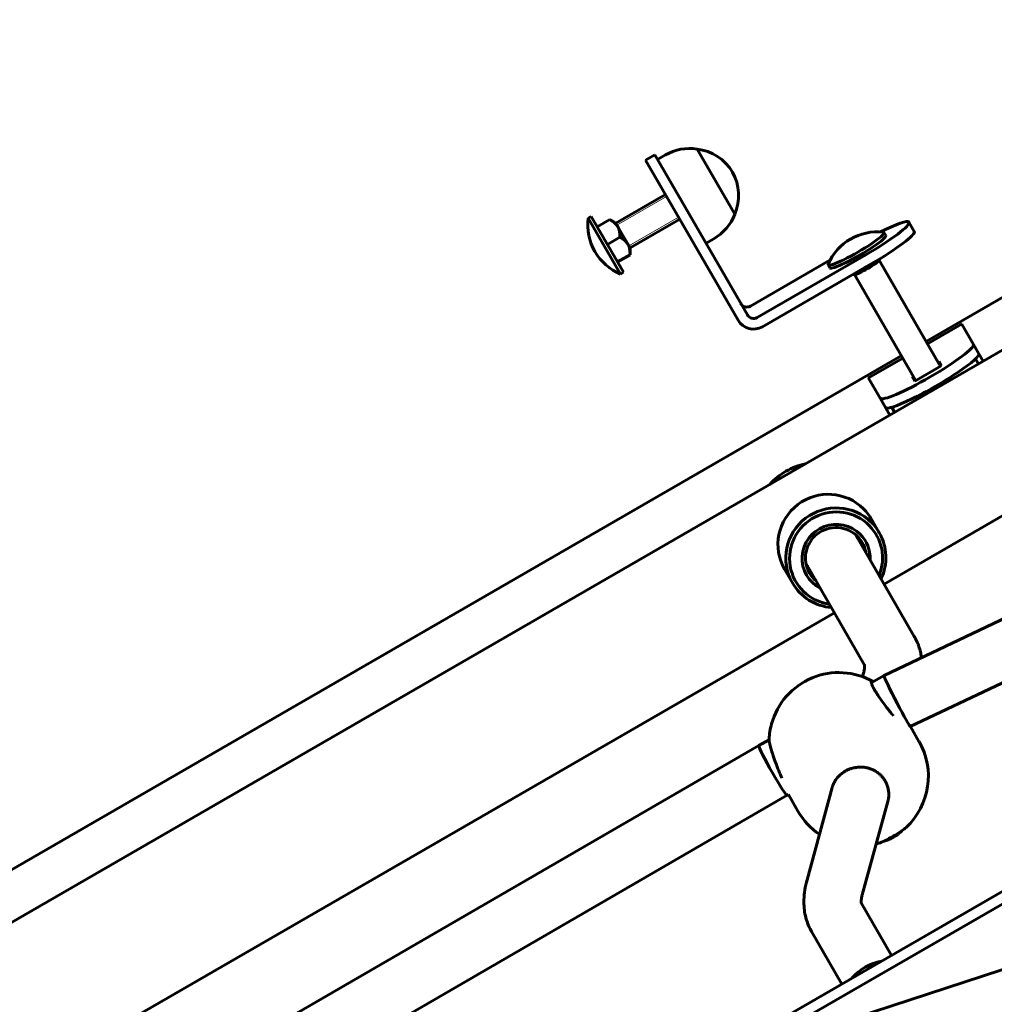
# Model space of a CAD drawing. Units: millimetres. Extents: x -12170 to 7468, y -7668 to 7955.
# Drawn here: x -4349 to -4077, y 1164 to 1439 of the extents above; entities that cross this region are included whole.
import ezdxf

# ---------------------------------------------------------------- set-up
doc = ezdxf.new("R2010")
doc.units = ezdxf.units.MM
doc.linetypes.add('K5LT_BASIC', pattern=[0])
doc.linetypes.add('K5LT_THIN', pattern=[0])

msp = doc.modelspace()

# ---------------------------------------------------------------- linework, layer by layer
at = {"color": 143, "linetype": 'K5LT_BASIC', "lineweight": 60, "true_color": 0x33acca}
for p, q in [((-4095.58, 1349.05), (-3940.09, 1438.82)), ((-3940.09, 1424.12), (-4999.06, 812.73)), ((-4173.85, 1399.63), (-4171.25, 1401.13)), ((-4171.25, 1401.13), (-4162.84, 1386.56)), ((-4168.34, 1401.08), (-4170.5, 1399.83)), ((-4159.49, 1402.72), (-4148.99, 1384.54)), ((-4173.85, 1399.63), (-4165.44, 1385.06)), ((-4168.35, 1390.1), (-4182.21, 1382.1)), ((-3917.44, 1391.01), (-4107.32, 1281.38)), ((-4148.07, 1354.97), (-4165.44, 1385.06)), ((-4145.47, 1356.47), (-4162.84, 1386.56)), ((-4189.91, 1383.43), (-4189.04, 1383.93)), ((-4180.91, 1367.84), (-4189.91, 1383.43)), ((-4180.04, 1368.34), (-4189.04, 1383.93)), ((-4183.87, 1383.06), (-4187.37, 1381.04)), ((-4183.87, 1383.06), (-4182.21, 1382.1)), ((-4182.21, 1382.1), (-4180.21, 1378.64)), ((-4182.21, 1382.1), (-4180.21, 1378.64)), ((-4164.35, 1383.17), (-4178.21, 1375.17)), ((-4098.87, 1379.76), (-4100.36, 1382.33)), ((-4107.35, 1379.44), (-4106.85, 1378.58)), ((-4181.04, 1378.16), (-4184.54, 1376.14)), ((-4180.21, 1378.64), (-4178.21, 1375.17)), ((-4180.21, 1378.64), (-4178.21, 1375.17)), ((-4154.84, 1377.7), (-4157, 1376.45)), ((-4178.21, 1373.26), (-4178.21, 1375.17)), ((-4178.21, 1373.26), (-4181.71, 1371.24)), ((-4144.57, 1358.92), (-4122.41, 1371.71)), ((-4112.44, 1373.25), (-4142.75, 1355.75)), ((-4108.73, 1371.65), (-4108.42, 1372.17)), ((-4091.56, 1342.09), (-4108.68, 1371.74)), ((-4180.91, 1367.84), (-4180.04, 1368.34)), ((-4110.95, 1370.67), (-4141.26, 1353.17)), ((-4122.94, 1370.44), (-4122.44, 1369.58)), ((-4115.5, 1367.74), (-4116.03, 1367.74)), ((-4098.48, 1338.09), (-4115.6, 1367.74)), ((-4095.19, 1348.38), (-4085.66, 1353.88)), ((-4085.64, 1353.84), (-4085.66, 1353.88)), ((-4082.4, 1348.22), (-4085.64, 1353.84)), ((-4080.91, 1345.64), (-4082.4, 1348.22)), ((-4443.72, 1148.05), (-4102.51, 1345.05)), ((-4111.64, 1338.88), (-4102.12, 1344.38)), ((-4092.29, 1343.35), (-4092.07, 1343.48)), ((-4092.07, 1343.48), (-4091.34, 1342.21)), ((-4080.98, 1342.78), (-4081.81, 1344.2)), ((-4079.68, 1343.53), (-4080.91, 1345.64)), ((-4091.34, 1342.21), (-4098.7, 1337.96)), ((-4111.62, 1338.84), (-4111.64, 1338.88)), ((-4108.38, 1333.22), (-4111.62, 1338.84)), ((-4099.43, 1339.23), (-4099.22, 1339.35)), ((-4098.7, 1337.96), (-4099.43, 1339.23)), ((-4105.67, 1328.53), (-4108.38, 1333.22)), ((-4106.89, 1330.64), (-4108.38, 1333.22)), ((-4107.32, 1255.83), (-3941.2, 1334.86)), ((-4104.37, 1329.28), (-4105.19, 1330.7)), ((-4099.99, 1241.61), (-3933.67, 1320.72)), ((-4110.84, 1299.49), (-4108.65, 1295.69)), ((-4115.27, 1295.16), (-4098.87, 1266.75)), ((-4129.12, 1287.16), (-4112.73, 1258.76)), ((-4135.09, 1285.49), (-4132.9, 1281.69)), ((-4121.17, 1273.38), (-4375.78, 1126.38)), ((-4113.04, 1256.54), (-4113.31, 1255.53)), ((-4110.87, 1253.85), (-4107.33, 1255.83)), ((-4099.99, 1241.61), (-4099.98, 1241.61)), ((-4099.96, 1241.62), (-4097.57, 1237.47)), ((-4353.62, 1113.98), (-4142.29, 1236.34)), ((-4142.29, 1236.34), (-4139.39, 1237.95)), ((-4134.38, 1222.43), (-4134.03, 1222.63)), ((-4134.03, 1222.63), (-4131.34, 1217.97)), ((-4121.78, 1224.59), (-4128.82, 1198.87)), ((-4345.61, 1100.13), (-4134.38, 1222.43)), ((-4106.26, 1220.68), (-4113.38, 1194.64)), ((-4106.26, 1220.68), (-4106.26, 1220.68)), ((-3960.82, 1210.85), (-4281.56, 1106.13)), ((-4050.62, 1209.31), (-4161.37, 1145.37)), ((-4049.11, 1206.69), (-4147.45, 1149.91)), ((-4113.69, 1192.43), (-4105.23, 1177.78)), ((-4127.55, 1184.43), (-4119.09, 1169.78))]:
    msp.add_line(p, q, dxfattribs=at)
at = {"color": 7, "linetype": 'K5LT_THIN', "lineweight": 18, "true_color": 0xffffff}
for p, q in [((-4168.01, 1389.52), (-4181.87, 1381.52)), ((-4164.69, 1383.76), (-4178.55, 1375.76))]:
    msp.add_line(p, q, dxfattribs=at)
at = {"color": 143, "linetype": 'K5LT_BASIC', "lineweight": 60, "true_color": 0x33acca}
for centre, radius, start, end in [((-4161.59, 1389.39), 13.5, 81.0576, 120), ((-4160.9, 1389.79), 13, 30, 83.7595), ((-4160.9, 1389.79), 13, 336.2405, 30), ((-4161.59, 1389.39), 13.5, 300, 338.9424), ((-4175.01, 1381.64), 15, 173.1301, 210), ((-4109.19, 1364.63), 15, 83.7077, 156.2923), ((-4175.01, 1381.64), 15, 210, 246.8699), ((-4125.71, 1297.24), 18, 101.5533, 120), ((-4125.71, 1297.24), 18, 120, 138.4467), ((-4119.91, 1237.18), 19.5, 60.5453, 164.6508), ((-4119.91, 1237.18), 19.5, 164.6508, 177.263), ((-4114.45, 1227.72), 19.5, 313.1377, 30), ((-4114.45, 1227.72), 19.5, 210, 236.0486), ((-4109.54, 1219.21), 9.8, 309.3126, 316.7835), ((-4114.45, 1227.72), 19.5, 284.7466, 286.8623), ((-4109.54, 1219.21), 9.8, 283.2165, 290.6874)]:
    msp.add_arc(centre, radius, start, end, dxfattribs=at)
for centre, major_axis, ratio, start_param, end_param in [((-4113.35, 1374.83), (-12.99, -7.5), 0.121869, 1.570796, 3.141593), ((-4113.35, 1374.83), (-12.99, -7.5), 0.121869, 3.141593, 4.24851), ((-4115.14, 1374.94), (-7.79, -4.5), 0.121869, 0, 3.141593), ((-4111.86, 1372.26), (12.99, 7.5), 0.121869, 4.712389, 6.283185), ((-4115.14, 1374.94), (-7.79, -4.5), 0.121869, 3.141593, 3.306046), ((-4114.65, 1374.08), (-7.79, -4.5), 0.121869, 0, 3.141593), ((-4112.17, 1369.79), (3.46, 2), 0.121869, 4.712389, 6.06888), ((-4115.14, 1374.94), (-7.79, -4.5), 0.121869, 6.118732, 6.283185), ((-4112.17, 1369.79), (3.46, 2), 0.121869, 3.355898, 4.712389), ((-4145.57, 1360.64), (-1.73, -1), 0.992546, 0.000023, 1.570796), ((-4143.74, 1357.47), (4.33, 2.5), 0.992546, 3.141593, 4.712389), ((-4143.74, 1357.47), (1.73, 1), 0.992546, 3.141593, 4.712389), ((-4095.39, 1340.72), (12.99, 7.5), 0.121869, 3.141593, 6.283185), ((-4093.9, 1338.14), (-12.99, -7.5), 0.121869, 0, 3.141593), ((-4122.96, 1292.49), (12.12, 7), 0.992546, 0.257824, 3.141593), ((-4120.77, 1288.69), (12.12, 7), 0.992546, 0.257824, 3.141593), ((-4120.71, 1288.58), (11.26, 6.5), 0.992546, 0.257824, 4.049515), ((-4122.96, 1292.49), (12.12, 7), 0.992546, 0, 0.257824), ((-4120.71, 1288.58), (8.23, 4.75), 0.992546, 0.257824, 3.711214), ((-4120.77, 1288.69), (7.36, 4.25), 0.992546, 0.257824, 3.141593), ((-4120.71, 1288.58), (11.26, 6.5), 0.992546, 5.375263, 6.541009), ((-4120.77, 1288.69), (12.12, 7), 0.992546, 0, 0.257824), ((-4122.21, 1291.18), (6.99, 4.04), 0.992546, 6.146786, 6.254283), ((-4120.77, 1288.69), (7.36, 4.25), 0.992546, 0, 0.257824), ((-4122.22, 1291.21), (-7.36, -4.25), 0.992546, 2.796891, 2.968504), ((-4120.71, 1288.58), (8.23, 4.75), 0.992546, 5.713564, 6.541009), ((-4120.77, 1288.69), (12.12, 7), 0.992546, 5.320635, 6.283185), ((-4120.77, 1288.69), (7.36, 4.25), 0.992546, 5.938484, 6.283185), ((-4122.21, 1291.18), (6.99, 4.04), 0.992546, 3.170495, 3.277992), ((-4122.22, 1291.21), (7.36, 4.25), 0.992546, 3.314682, 3.486294), ((-4120.77, 1288.69), (7.36, 4.25), 0.992546, 3.141593, 3.486294), ((-4120.77, 1288.69), (12.12, 7), 0.992546, 3.141593, 4.104143), ((-4103.66, 1248.72), (-3.67, 7.11), 0.035419, 0.001144, 0.124176), ((-4103.66, 1248.72), (-3.67, 7.11), 0.035419, 6.282041, 6.284329), ((-4103.66, 1248.72), (-3.67, 7.11), 0.035419, 0.124176, 3.140449), ((-4138.33, 1229.38), (3.95, -6.96), 0.055932, 3.142046, 3.264171), ((-4138.33, 1229.38), (3.95, -6.96), 0.055932, 3.264171, 6.282731), ((-4138.33, 1229.38), (3.95, -6.96), 0.055932, 3.141139, 3.142046), ((-4138.33, 1229.38), (3.95, -6.96), 0.055932, 6.282731, 6.283639), ((-4105.1, 1211.52), (-4.33, -2.5), 0.121869, 0.481208, 2.660384), ((-4104.78, 1210.96), (-1.71, -0.99), 0.121869, 0.639128, 2.502464), ((-4105.64, 1162.47), (12.12, 7), 0.992546, 1.22085, 1.920742)]:
    msp.add_ellipse(centre, major_axis=major_axis, ratio=ratio, start_param=start_param, end_param=end_param, dxfattribs=at)
for points, knots in [([(-4183.87, 1383.06), (-4183.72, 1382.97), (-4183.45, 1382.82), (-4183.11, 1382.59), (-4182.84, 1382.39), (-4182.54, 1382.16), (-4182.25, 1381.9), (-4182, 1381.63), (-4181.84, 1381.42), (-4181.71, 1381.23), (-4181.6, 1381.05), (-4181.49, 1380.84), (-4181.38, 1380.59), (-4181.29, 1380.33), (-4181.2, 1379.98), (-4181.12, 1379.56), (-4181.07, 1379.06), (-4181.04, 1378.6), (-4181.04, 1378.29), (-4181.04, 1378.16)], [0, 0, 0, 0, 1.672393, 2.929197, 3.97541, 4.982498, 6.687949, 7.882771, 8.671034, 9.43783, 10.168749, 10.872361, 11.889474, 12.871129, 13.736957, 15.550525, 17.065329, 18.704787, 20, 20, 20, 20]), ([(-4181.04, 1378.16), (-4180.89, 1378.07), (-4180.63, 1377.92), (-4180.28, 1377.69), (-4180.01, 1377.49), (-4179.71, 1377.26), (-4179.42, 1377), (-4179.17, 1376.73), (-4179.01, 1376.52), (-4178.88, 1376.33), (-4178.77, 1376.15), (-4178.66, 1375.94), (-4178.55, 1375.69), (-4178.46, 1375.43), (-4178.37, 1375.08), (-4178.29, 1374.66), (-4178.24, 1374.16), (-4178.21, 1373.7), (-4178.21, 1373.39), (-4178.21, 1373.26)], [0, 0, 0, 0, 1.672393, 2.929197, 3.97541, 4.982498, 6.687949, 7.882771, 8.671034, 9.43783, 10.168749, 10.872361, 11.889474, 12.871129, 13.736957, 15.550525, 17.065329, 18.704787, 20, 20, 20, 20]), ([(-4108.43, 1372.17), (-4108.55, 1371.97), (-4108.75, 1371.69), (-4109.03, 1371.36), (-4109.25, 1371.15), (-4109.45, 1370.98), (-4109.64, 1370.83), (-4109.81, 1370.72), (-4110.03, 1370.59), (-4110.29, 1370.47), (-4110.54, 1370.37), (-4110.83, 1370.27), (-4111.16, 1370.19), (-4111.6, 1370.1), (-4111.89, 1370.06), (-4112.04, 1370.04)], [0, 0, 0, 0, 2.412371, 3.606088, 4.610865, 5.692816, 6.455368, 7.252428, 8.067937, 9.285949, 10.485862, 11.008368, 12.745801, 14.350181, 16, 16, 16, 16]), ([(-4112.45, 1369.8), (-4112.53, 1369.7), (-4112.65, 1369.54), (-4112.86, 1369.29), (-4113.07, 1369.06), (-4113.32, 1368.81), (-4113.58, 1368.59), (-4113.82, 1368.41), (-4114.05, 1368.27), (-4114.27, 1368.15), (-4114.51, 1368.04), (-4114.78, 1367.95), (-4115.06, 1367.87), (-4115.48, 1367.79), (-4115.8, 1367.75), (-4116.02, 1367.74)], [0, 0, 0, 0, 1.438199, 2.321535, 3.638243, 4.948183, 6.335204, 7.547755, 8.421485, 9.367288, 10.365469, 11.431591, 12.534319, 13.669621, 16, 16, 16, 16]), ([(-4098.87, 1266.75), (-4098.84, 1266.7), (-4098.8, 1266.64), (-4098.65, 1266.36), (-4098.53, 1266.14), (-4098.35, 1265.78), (-4098.28, 1265.64), (-4098.18, 1265.42), (-4098.15, 1265.34), (-4098.09, 1265.21), (-4098.07, 1265.16), (-4098.02, 1265.06), (-4098, 1265.01), (-4097.97, 1264.92), (-4097.95, 1264.88), (-4097.91, 1264.77), (-4097.88, 1264.71), (-4097.81, 1264.52), (-4097.76, 1264.4), (-4097.63, 1264.03), (-4097.55, 1263.79), (-4097.32, 1263.05), (-4097.19, 1262.55), (-4097, 1261.64), (-4096.94, 1261.22), (-4096.88, 1260.8)], [0, 0, 0, 0, 0.303636, 0.303636, 1.486529, 1.486529, 2.193223, 2.193223, 2.615421, 2.615421, 2.867654, 2.867654, 3.119888, 3.119888, 3.322664, 3.322664, 3.650967, 3.650967, 4.268951, 4.268951, 5.485606, 5.485606, 7.909261, 7.909261, 9.944227, 9.944227, 9.944227, 9.944227]), ([(-4112.76, 1258.82), (-4112.76, 1258.81), (-4112.76, 1258.81), (-4112.75, 1258.78), (-4112.75, 1258.75), (-4112.73, 1258.64), (-4112.73, 1258.55), (-4112.73, 1258.32), (-4112.73, 1258.17), (-4112.77, 1257.82), (-4112.8, 1257.61), (-4112.89, 1257.13), (-4112.95, 1256.85), (-4113.04, 1256.54)], [0, 0, 0, 0, 0.209162, 0.209162, 1.3138, 1.3138, 2.7138, 2.7138, 4.1138, 4.1138, 5.5138, 5.5138, 7, 7, 7, 7]), ([(-4112.73, 1258.76), (-4112.73, 1258.76), (-4112.73, 1258.76), (-4112.73, 1258.76), (-4112.73, 1258.76), (-4112.73, 1258.76), (-4112.73, 1258.76), (-4112.73, 1258.76), (-4112.73, 1258.77), (-4112.74, 1258.77), (-4112.74, 1258.77), (-4112.74, 1258.79), (-4112.75, 1258.79), (-4112.75, 1258.81), (-4112.76, 1258.81), (-4112.76, 1258.83), (-4112.76, 1258.83), (-4112.76, 1258.83), (-4112.76, 1258.83), (-4112.76, 1258.82)], [0.080136, 0.080136, 0.080136, 0.080136, 0.15663, 0.15663, 0.295045, 0.295045, 0.542732, 0.542732, 0.979821, 0.979821, 1.737425, 1.737425, 3.252634, 3.252634, 5.452634, 5.452634, 7.652634, 7.652634, 11, 11, 11, 11]), ([(-4110.8, 1254.26), (-4110.84, 1254.24), (-4110.89, 1254.16), (-4110.9, 1253.95), (-4110.84, 1253.68), (-4110.71, 1253.33), (-4110.52, 1252.9), (-4110.25, 1252.36), (-4109.88, 1251.72), (-4109.42, 1250.97), (-4108.82, 1250.03), (-4107.98, 1248.82), (-4107.03, 1247.51), (-4106.19, 1246.42), (-4105.43, 1245.48), (-4104.97, 1244.93), (-4104.69, 1244.6)], [0, 0, 0, 0, 1.175978, 1.989916, 3.061355, 3.957234, 4.867777, 5.997329, 7.10833, 8.209604, 9.511045, 11.168619, 13.123224, 14.633134, 15.505388, 17, 17, 17, 17]), ([(-4110.33, 1254.16), (-4110.47, 1254.24), (-4110.65, 1254.3), (-4110.76, 1254.28), (-4110.8, 1254.26)], [0, 0, 0, 0, 3.234299, 5, 5, 5, 5]), ([(-4135.83, 1227.24), (-4136, 1227.62), (-4136.25, 1228.19), (-4136.57, 1228.97), (-4136.88, 1229.72), (-4137.19, 1230.52), (-4137.51, 1231.37), (-4137.82, 1232.21), (-4138.1, 1233.03), (-4138.37, 1233.85), (-4138.6, 1234.55), (-4138.8, 1235.25), (-4138.97, 1235.85), (-4139.1, 1236.34), (-4139.19, 1236.71), (-4139.26, 1237.02), (-4139.32, 1237.35), (-4139.37, 1237.66), (-4139.39, 1237.93), (-4139.39, 1238.06), (-4139.39, 1238.11)], [0, 0, 0, 0, 2.014084, 2.906397, 3.796491, 5.565732, 6.662416, 7.754796, 9.486706, 10.560011, 11.83942, 13.110687, 14.372713, 15.420051, 16.254194, 17.046277, 17.798922, 18.977506, 20.123943, 21, 21, 21, 21]), ([(-4108.68, 1228.42), (-4109.03, 1228.72), (-4109.64, 1229.16), (-4110.5, 1229.59), (-4111.29, 1229.9), (-4112.11, 1230.13), (-4112.92, 1230.26), (-4113.58, 1230.3), (-4114.13, 1230.3), (-4114.73, 1230.27), (-4115.31, 1230.19), (-4115.9, 1230.07), (-4116.53, 1229.9), (-4117.31, 1229.61), (-4118.16, 1229.19), (-4118.89, 1228.71), (-4119.44, 1228.27), (-4119.81, 1227.93), (-4120.11, 1227.61), (-4120.44, 1227.22), (-4120.87, 1226.65), (-4121.33, 1225.85), (-4121.62, 1225.12), (-4121.75, 1224.69), (-4121.78, 1224.59)], [0, 0, 0, 0, 2.107394, 3.517355, 4.49659, 6.012543, 7.505887, 8.244989, 9.077552, 10.021635, 10.984746, 11.733264, 12.738221, 13.966959, 15.508743, 17.01264, 18.006631, 18.755947, 19.365593, 20.072082, 21.180481, 22.789077, 24.509806, 25, 25, 25, 25]), ([(-4107.08, 1226.52), (-4107.23, 1226.77), (-4107.55, 1227.24), (-4108.09, 1227.88), (-4108.48, 1228.25), (-4108.68, 1228.42)], [0, 0, 0, 0, 2.123391, 4.123498, 6, 6, 6, 6]), ([(-4106.26, 1220.68), (-4106.24, 1220.77), (-4106.2, 1220.92), (-4106.15, 1221.14), (-4106.1, 1221.41), (-4106.04, 1221.8), (-4105.99, 1222.33), (-4105.99, 1222.9), (-4106.04, 1223.5), (-4106.12, 1224.07), (-4106.26, 1224.63), (-4106.42, 1225.15), (-4106.68, 1225.79), (-4106.91, 1226.24), (-4107.08, 1226.52)], [0, 0, 0, 0, 0.655269, 1.141096, 1.69477, 2.735444, 4.043421, 5.617857, 7.016252, 8.471175, 9.915631, 11.293227, 12.566985, 15, 15, 15, 15]), ([(-4128.82, 1198.87), (-4129.07, 1197.92), (-4129.28, 1196.98), (-4129.57, 1195.12), (-4129.66, 1194.21), (-4129.71, 1192.52), (-4129.68, 1191.73), (-4129.54, 1190.24), (-4129.43, 1189.54), (-4129.12, 1188.21), (-4128.94, 1187.57), (-4128.5, 1186.35), (-4128.25, 1185.77), (-4127.84, 1184.96), (-4127.71, 1184.71), (-4127.56, 1184.45), (-4127.56, 1184.44), (-4127.55, 1184.43)], [0, 0, 0, 0, 3.4, 3.4, 6.593488, 6.593488, 9.31427, 9.31427, 11.722995, 11.722995, 13.936307, 13.936307, 16.028662, 16.028662, 16.957247, 16.957247, 17, 17, 17, 17]), ([(-4113.66, 1192.38), (-4113.66, 1192.38), (-4113.67, 1192.39), (-4113.67, 1192.43), (-4113.68, 1192.49), (-4113.69, 1192.65), (-4113.69, 1192.77), (-4113.68, 1193.08), (-4113.66, 1193.27), (-4113.6, 1193.73), (-4113.55, 1193.99), (-4113.45, 1194.4), (-4113.42, 1194.52), (-4113.38, 1194.64)], [0.983198, 0.983198, 0.983198, 0.983198, 1.307628, 1.307628, 2.687527, 2.687527, 4.194829, 4.194829, 5.794829, 5.794829, 7.394829, 7.394829, 8, 8, 8, 8])]:
    msp.add_open_spline(points, degree=3, knots=knots, dxfattribs=at)

doc.saveas('drawing.dxf')
